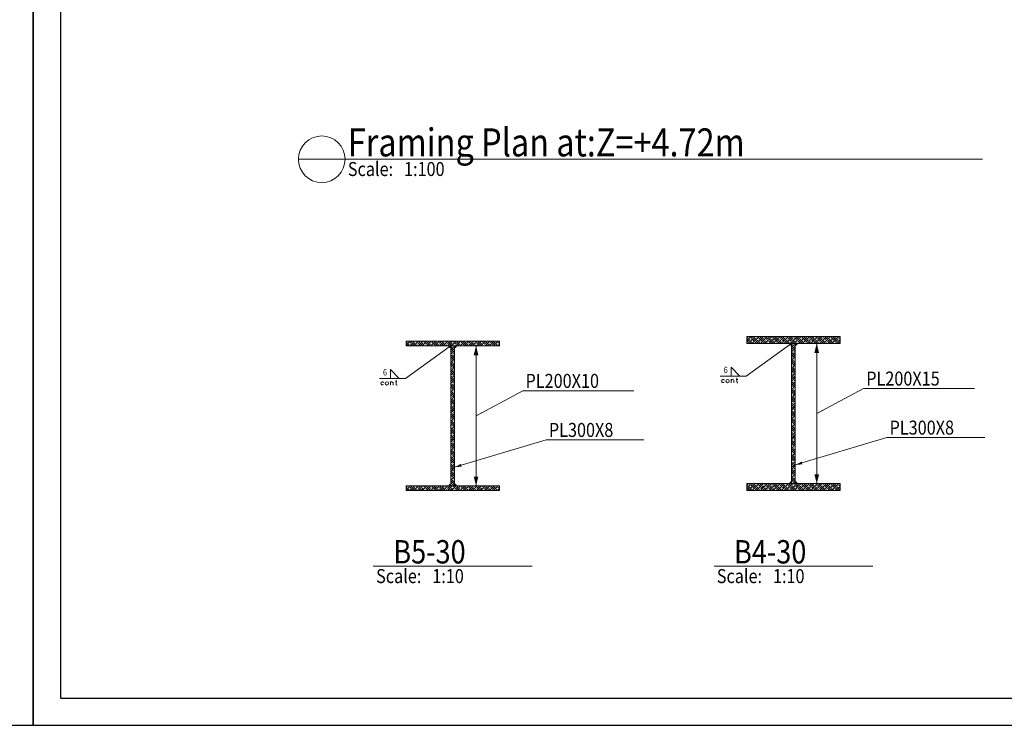
# Model space of a CAD drawing. Units: millimetres. Extents: x 356 to 1046, y 153 to 213.
# Drawn here: x 878 to 899, y 153 to 168 of the extents above; entities that cross this region are included whole.
import ezdxf

# ---------------------------------------------------------------- set-up
doc = ezdxf.new("R2010")
doc.units = ezdxf.units.MM
doc.header["$LTSCALE"] = 0.1
doc.linetypes.add('XKITLINE00', pattern=[0])
for name, color, linetype, lineweight in [('Graphic object', 1, 'Continuous', 0), ('Part', 1, 'Continuous', 0), ('Symbol text', 1, 'Continuous', 0), ('test', 1, 'Continuous', 0)]:
    doc.layers.add(name, color=color, linetype=linetype, lineweight=lineweight)
doc.layers.add('XREF KADR 1-100 EDARI-MASKONI GESHM$0$XREF KADR0 A1 1-200 QESHM$0$XREF KADR BLOCK A 1-100$0$CADR', color=7, linetype='Continuous')
doc.styles.add('ROMANC', font='romans.shx')

# ---------------------------------------------------------------- blocks, each defined once
blk = doc.blocks.new('*A2646')
at = {"layer": 'Graphic object', "color": 4, "linetype": 'XKITLINE00', "lineweight": 0}
blk.add_line((40.368, 36.19), (39.368, 36.19), dxfattribs=at)
blk = doc.blocks.new('*A2647')
at = {"layer": 'Graphic object', "color": 4, "linetype": 'XKITLINE00', "lineweight": 0}
for start, end in [(0, 180), (180, 0)]:
    blk.add_arc((39.868, 36.19), 0.5, start, end, dxfattribs=at)
blk = doc.blocks.new('*A2936')
at = {"layer": 'test', "color": 6, "style": 'ROMANC', "width": 0.85}
blk.add_text('Scale:   1:100', height=0.3, dxfattribs=at).set_placement((40.428, 35.83))
blk = doc.blocks.new('*A2937')
at = {"layer": 'test', "color": 4, "linetype": 'XKITLINE00', "lineweight": 0}
blk.add_line((40.368, 36.19), (54.017, 36.19), dxfattribs=at)
at = {"layer": 'test', "color": 3, "style": 'ROMANC', "width": 0.85}
blk.add_text('Framing Plan at:Z=+4.72m', height=0.6, dxfattribs=at).set_placement((40.428, 36.25))
blk = doc.blocks.new('*A1')
at = {"layer": 'Part', "color": 2, "linetype": 'XKITLINE00', "lineweight": 0}
for p, q in [((9.91, 2.3), (9.91, 2.3)), ((9.91, 2.3), (9.91, 2.3)), ((9.91, 2.255), (9.932, 2.278)), ((9.91, 2.21), (9.955, 2.255)), ((9.944, 2.289), (9.944, 2.289)), ((9.945, 2.2), (9.977, 2.233)), ((9.955, 2.255), (10, 2.3)), ((9.955, 2.3), (9.955, 2.3)), ((9.989, 2.244), (9.989, 2.244)), ((9.99, 2.2), (10, 2.21)), ((10, 2.21), (10.09, 2.3)), ((10, 2.255), (10.045, 2.3)), ((10.045, 2.21), (10.101, 2.266)), ((10.079, 2.2), (10.179, 2.3)), ((10.112, 2.278), (10.112, 2.278)), ((10.123, 2.289), (10.135, 2.3)), ((10.124, 2.2), (10.146, 2.221)), ((10.157, 2.233), (10.157, 2.233)), ((10.168, 2.244), (10.224, 2.3)), ((10.169, 2.2), (10.269, 2.3)), ((10.214, 2.2), (10.269, 2.255)), ((10.259, 2.2), (10.359, 2.3)), ((10.28, 2.266), (10.28, 2.266)), ((10.292, 2.278), (10.314, 2.3)), ((10.304, 2.2), (10.314, 2.21)), ((10.325, 2.221), (10.325, 2.221)), ((10.337, 2.233), (10.393, 2.289)), ((10.349, 2.2), (10.449, 2.3)), ((10.394, 2.2), (10.438, 2.244)), ((10.404, 2.3), (10.404, 2.3)), ((10.439, 2.2), (10.539, 2.3)), ((10.449, 2.255), (10.449, 2.255)), ((10.46, 2.266), (10.494, 2.3)), ((10.494, 2.21), (10.494, 2.21)), ((10.505, 2.221), (10.561, 2.278)), ((10.528, 2.2), (10.628, 2.3)), ((10.572, 2.289), (10.572, 2.289)), ((10.573, 2.2), (10.606, 2.233)), ((10.584, 2.3), (10.584, 2.3)), ((10.617, 2.244), (10.617, 2.244)), ((10.618, 2.2), (10.718, 2.3)), ((10.628, 2.255), (10.673, 2.3)), ((10.673, 2.21), (10.729, 2.266)), ((10.708, 2.2), (10.808, 2.3)), ((10.741, 2.278), (10.741, 2.278)), ((10.752, 2.289), (10.763, 2.3)), ((10.753, 2.2), (10.774, 2.221)), ((10.786, 2.233), (10.786, 2.233)), ((10.797, 2.244), (10.853, 2.3)), ((10.798, 2.2), (10.898, 2.3)), ((10.843, 2.2), (10.898, 2.255)), ((10.888, 2.2), (10.988, 2.3)), ((10.909, 2.266), (10.909, 2.266)), ((10.92, 2.278), (10.943, 2.3)), ((10.933, 2.2), (10.943, 2.21)), ((10.954, 2.221), (10.954, 2.221)), ((10.965, 2.233), (11.021, 2.289)), ((10.977, 2.2), (11.077, 2.3)), ((11.022, 2.2), (11.066, 2.244)), ((11.033, 2.3), (11.033, 2.3)), ((11.067, 2.2), (11.167, 2.3)), ((11.077, 2.255), (11.077, 2.255)), ((11.089, 2.266), (11.122, 2.3)), ((11.122, 2.21), (11.122, 2.21)), ((11.134, 2.221), (11.19, 2.278)), ((11.157, 2.2), (11.257, 2.3)), ((11.201, 2.289), (11.201, 2.289)), ((11.202, 2.2), (11.235, 2.233)), ((11.212, 2.3), (11.212, 2.3)), ((11.246, 2.244), (11.246, 2.244)), ((11.247, 2.2), (11.347, 2.3)), ((11.257, 2.255), (11.302, 2.3)), ((11.302, 2.21), (11.358, 2.266)), ((11.337, 2.2), (11.437, 2.3)), ((11.369, 2.278), (11.369, 2.278)), ((11.381, 2.289), (11.392, 2.3)), ((11.382, 2.2), (11.403, 2.221)), ((11.414, 2.233), (11.414, 2.233)), ((11.425, 2.244), (11.482, 2.3)), ((11.426, 2.2), (11.526, 2.3)), ((11.471, 2.2), (11.526, 2.255)), ((11.516, 2.2), (11.616, 2.3)), ((11.538, 2.266), (11.538, 2.266)), ((11.549, 2.278), (11.571, 2.3)), ((11.561, 2.2), (11.571, 2.21)), ((11.583, 2.221), (11.583, 2.221)), ((11.594, 2.233), (11.65, 2.289)), ((11.606, 2.2), (11.706, 2.3)), ((11.651, 2.2), (11.695, 2.244)), ((11.661, 2.3), (11.661, 2.3)), ((11.696, 2.2), (11.796, 2.3)), ((11.706, 2.255), (11.706, 2.255)), ((11.717, 2.266), (11.751, 2.3)), ((11.751, 2.21), (11.751, 2.21)), ((11.762, 2.221), (11.818, 2.278)), ((11.786, 2.2), (11.886, 2.3)), ((11.83, 2.289), (11.83, 2.289)), ((11.831, 2.2), (11.863, 2.233)), ((11.841, 2.3), (11.841, 2.3)), ((11.874, 2.244), (11.874, 2.244)), ((11.875, 2.2), (11.91, 2.235)), ((11.886, 2.255), (11.91, 2.279))]:
    blk.add_line(p, q, dxfattribs=at)
blk = doc.blocks.new('*A2')
at = {"layer": 'Part', "color": 2, "linetype": 'XKITLINE00', "lineweight": 0}
for p, q in [((9.91, -0.8), (9.91, -0.8)), ((9.91, -0.8), (9.91, -0.8)), ((9.91, -0.845), (9.932, -0.822)), ((9.944, -0.811), (9.944, -0.811)), ((9.955, -0.845), (10, -0.8)), ((9.955, -0.8), (9.955, -0.8)), ((10, -0.89), (10.09, -0.8)), ((10, -0.845), (10.045, -0.8)), ((10.045, -0.89), (10.101, -0.834)), ((10.079, -0.9), (10.179, -0.8)), ((10.112, -0.822), (10.112, -0.822)), ((10.123, -0.811), (10.135, -0.8)), ((10.168, -0.856), (10.224, -0.8)), ((10.169, -0.9), (10.269, -0.8)), ((10.259, -0.9), (10.359, -0.8)), ((10.28, -0.834), (10.28, -0.834)), ((10.292, -0.822), (10.314, -0.8)), ((10.337, -0.867), (10.393, -0.811)), ((10.349, -0.9), (10.449, -0.8)), ((10.404, -0.8), (10.404, -0.8)), ((10.439, -0.9), (10.539, -0.8)), ((10.46, -0.834), (10.494, -0.8)), ((10.505, -0.879), (10.561, -0.822)), ((10.528, -0.9), (10.628, -0.8)), ((10.572, -0.811), (10.572, -0.811)), ((10.584, -0.8), (10.584, -0.8)), ((10.618, -0.9), (10.718, -0.8)), ((10.628, -0.845), (10.673, -0.8)), ((10.673, -0.89), (10.729, -0.834)), ((10.708, -0.9), (10.808, -0.8)), ((10.741, -0.822), (10.741, -0.822)), ((10.752, -0.811), (10.763, -0.8)), ((10.797, -0.856), (10.853, -0.8)), ((10.798, -0.9), (10.898, -0.8)), ((10.888, -0.9), (10.988, -0.8)), ((10.909, -0.834), (10.909, -0.834)), ((10.92, -0.822), (10.943, -0.8)), ((10.965, -0.867), (11.021, -0.811)), ((10.977, -0.9), (11.077, -0.8)), ((11.033, -0.8), (11.033, -0.8)), ((11.067, -0.9), (11.167, -0.8)), ((11.089, -0.834), (11.122, -0.8)), ((11.134, -0.879), (11.19, -0.822)), ((11.157, -0.9), (11.257, -0.8)), ((11.201, -0.811), (11.201, -0.811)), ((11.212, -0.8), (11.212, -0.8)), ((11.247, -0.9), (11.347, -0.8)), ((11.257, -0.845), (11.302, -0.8)), ((11.302, -0.89), (11.358, -0.834)), ((11.337, -0.9), (11.437, -0.8)), ((11.369, -0.822), (11.369, -0.822)), ((11.381, -0.811), (11.392, -0.8)), ((11.425, -0.856), (11.482, -0.8)), ((11.426, -0.9), (11.526, -0.8)), ((11.516, -0.9), (11.616, -0.8)), ((11.538, -0.834), (11.538, -0.834)), ((11.549, -0.822), (11.571, -0.8)), ((11.594, -0.867), (11.65, -0.811)), ((11.606, -0.9), (11.706, -0.8)), ((11.661, -0.8), (11.661, -0.8)), ((11.696, -0.9), (11.796, -0.8)), ((11.717, -0.834), (11.751, -0.8)), ((11.762, -0.879), (11.818, -0.822)), ((11.786, -0.9), (11.886, -0.8)), ((11.83, -0.811), (11.83, -0.811)), ((11.841, -0.8), (11.841, -0.8)), ((11.886, -0.845), (11.91, -0.821)), ((9.91, -0.89), (9.955, -0.845)), ((9.945, -0.9), (9.977, -0.867)), ((9.989, -0.856), (9.989, -0.856)), ((9.99, -0.9), (10, -0.89)), ((10.124, -0.9), (10.146, -0.879)), ((10.157, -0.867), (10.157, -0.867)), ((10.214, -0.9), (10.269, -0.845)), ((10.304, -0.9), (10.314, -0.89)), ((10.325, -0.879), (10.325, -0.879)), ((10.394, -0.9), (10.438, -0.856)), ((10.449, -0.845), (10.449, -0.845)), ((10.494, -0.89), (10.494, -0.89)), ((10.573, -0.9), (10.606, -0.867)), ((10.617, -0.856), (10.617, -0.856)), ((10.753, -0.9), (10.774, -0.879)), ((10.786, -0.867), (10.786, -0.867)), ((10.843, -0.9), (10.898, -0.845)), ((10.933, -0.9), (10.943, -0.89)), ((10.954, -0.879), (10.954, -0.879)), ((11.022, -0.9), (11.066, -0.856)), ((11.077, -0.845), (11.077, -0.845)), ((11.122, -0.89), (11.122, -0.89)), ((11.202, -0.9), (11.235, -0.867)), ((11.246, -0.856), (11.246, -0.856)), ((11.382, -0.9), (11.403, -0.879)), ((11.414, -0.867), (11.414, -0.867)), ((11.471, -0.9), (11.526, -0.845)), ((11.561, -0.9), (11.571, -0.89)), ((11.583, -0.879), (11.583, -0.879)), ((11.651, -0.9), (11.695, -0.856)), ((11.706, -0.845), (11.706, -0.845)), ((11.751, -0.89), (11.751, -0.89)), ((11.831, -0.9), (11.863, -0.867)), ((11.874, -0.856), (11.874, -0.856)), ((11.875, -0.9), (11.91, -0.865))]:
    blk.add_line(p, q, dxfattribs=at)
blk = doc.blocks.new('*A3')
at = {"layer": 'Part', "color": 2, "linetype": 'XKITLINE00', "lineweight": 0}
for p, q in [((10.87, 2.155), (10.892, 2.178)), ((10.87, 2.11), (10.915, 2.155)), ((10.881, 2.077), (10.937, 2.133)), ((10.904, 2.189), (10.904, 2.189)), ((10.915, 2.2), (10.915, 2.2)), ((10.915, 2.155), (10.95, 2.19)), ((10.949, 2.144), (10.949, 2.144)), ((10.87, 2.02), (10.95, 2.1)), ((10.87, 1.931), (10.95, 2.011)), ((10.87, 1.975), (10.904, 2.009)), ((10.87, 1.841), (10.95, 1.921)), ((10.892, 1.908), (10.949, 1.964)), ((10.915, 2.02), (10.915, 2.02)), ((10.926, 2.032), (10.95, 2.055)), ((10.87, 1.796), (10.915, 1.841)), ((10.87, 1.751), (10.95, 1.831)), ((10.87, 1.661), (10.95, 1.741)), ((10.87, 1.706), (10.881, 1.717)), ((10.881, 1.897), (10.881, 1.897)), ((10.892, 1.729), (10.892, 1.729)), ((10.904, 1.74), (10.95, 1.786)), ((10.926, 1.852), (10.926, 1.852)), ((10.937, 1.863), (10.95, 1.876)), ((10.949, 1.695), (10.95, 1.696)), ((10.87, 1.616), (10.926, 1.672)), ((10.87, 1.571), (10.95, 1.651)), ((10.87, 1.482), (10.95, 1.562)), ((10.87, 1.526), (10.892, 1.549)), ((10.881, 1.448), (10.937, 1.504)), ((10.904, 1.56), (10.904, 1.56)), ((10.915, 1.571), (10.95, 1.606)), ((10.937, 1.684), (10.937, 1.684)), ((10.949, 1.515), (10.949, 1.515)), ((10.87, 1.392), (10.95, 1.472)), ((10.87, 1.302), (10.95, 1.382)), ((10.87, 1.347), (10.904, 1.381)), ((10.87, 1.212), (10.95, 1.292)), ((10.881, 1.268), (10.881, 1.268)), ((10.892, 1.28), (10.949, 1.336)), ((10.915, 1.392), (10.915, 1.392)), ((10.926, 1.403), (10.95, 1.427)), ((10.87, 1.167), (10.915, 1.212)), ((10.87, 1.122), (10.95, 1.202)), ((10.87, 1.033), (10.95, 1.113)), ((10.87, 1.077), (10.881, 1.089)), ((10.892, 1.1), (10.892, 1.1)), ((10.904, 1.111), (10.95, 1.157)), ((10.926, 1.223), (10.926, 1.223)), ((10.937, 1.235), (10.95, 1.247)), ((10.937, 1.055), (10.937, 1.055)), ((10.949, 1.066), (10.95, 1.068)), ((10.87, 0.988), (10.926, 1.044)), ((10.87, 0.943), (10.95, 1.023)), ((10.87, 0.853), (10.95, 0.933)), ((10.87, 0.898), (10.892, 0.92)), ((10.881, 0.819), (10.937, 0.875)), ((10.904, 0.932), (10.904, 0.932)), ((10.915, 0.943), (10.95, 0.978)), ((10.949, 0.887), (10.949, 0.887)), ((10.87, 0.763), (10.95, 0.843)), ((10.87, 0.673), (10.95, 0.753)), ((10.87, 0.718), (10.904, 0.752)), ((10.87, 0.584), (10.95, 0.664)), ((10.881, 0.64), (10.881, 0.64)), ((10.892, 0.651), (10.949, 0.707)), ((10.915, 0.763), (10.915, 0.763)), ((10.926, 0.774), (10.95, 0.798)), ((10.87, 0.539), (10.915, 0.584)), ((10.87, 0.494), (10.95, 0.574)), ((10.87, 0.404), (10.95, 0.484)), ((10.87, 0.449), (10.881, 0.46)), ((10.892, 0.471), (10.892, 0.471)), ((10.904, 0.483), (10.95, 0.529)), ((10.926, 0.595), (10.926, 0.595)), ((10.937, 0.606), (10.95, 0.619)), ((10.937, 0.426), (10.937, 0.426)), ((10.949, 0.438), (10.95, 0.439)), ((10.87, 0.359), (10.926, 0.415)), ((10.87, 0.314), (10.95, 0.394)), ((10.87, 0.224), (10.95, 0.304)), ((10.87, 0.269), (10.892, 0.292)), ((10.87, 0.135), (10.95, 0.215)), ((10.881, 0.191), (10.937, 0.247)), ((10.904, 0.303), (10.904, 0.303)), ((10.915, 0.314), (10.95, 0.349)), ((10.949, 0.258), (10.949, 0.258)), ((10.87, 0.045), (10.95, 0.125)), ((10.87, 0.09), (10.904, 0.123)), ((10.87, -0.045), (10.95, 0.035)), ((10.881, 0.011), (10.881, 0.011)), ((10.892, 0.022), (10.949, 0.078)), ((10.915, 0.135), (10.915, 0.135)), ((10.926, 0.146), (10.95, 0.17)), ((10.87, -0.09), (10.915, -0.045)), ((10.87, -0.135), (10.95, -0.055)), ((10.87, -0.225), (10.95, -0.145)), ((10.87, -0.18), (10.881, -0.169)), ((10.892, -0.157), (10.892, -0.157)), ((10.904, -0.146), (10.95, -0.1)), ((10.926, -0.034), (10.926, -0.034)), ((10.937, -0.023), (10.95, -0.01)), ((10.937, -0.202), (10.937, -0.202)), ((10.949, -0.191), (10.95, -0.19)), ((10.87, -0.27), (10.926, -0.213)), ((10.87, -0.314), (10.95, -0.234)), ((10.87, -0.404), (10.95, -0.324)), ((10.87, -0.359), (10.892, -0.337)), ((10.87, -0.494), (10.95, -0.414)), ((10.881, -0.438), (10.937, -0.382)), ((10.904, -0.326), (10.904, -0.326)), ((10.915, -0.314), (10.95, -0.279)), ((10.949, -0.371), (10.949, -0.371)), ((10.87, -0.584), (10.95, -0.504)), ((10.87, -0.539), (10.904, -0.505)), ((10.87, -0.674), (10.95, -0.594)), ((10.881, -0.618), (10.881, -0.618)), ((10.892, -0.606), (10.949, -0.55)), ((10.915, -0.494), (10.915, -0.494)), ((10.926, -0.483), (10.95, -0.459)), ((10.87, -0.719), (10.915, -0.674)), ((10.87, -0.763), (10.95, -0.683)), ((10.878, -0.8), (10.881, -0.797)), ((10.892, -0.786), (10.892, -0.786)), ((10.904, -0.775), (10.95, -0.728)), ((10.923, -0.8), (10.95, -0.773)), ((10.926, -0.662), (10.926, -0.662)), ((10.937, -0.651), (10.95, -0.639))]:
    blk.add_line(p, q, dxfattribs=at)
blk = doc.blocks.new('*A4')
at = {"layer": 'Part', "color": 2, "linetype": 'XKITLINE00', "lineweight": 0}
for p, q in [((45.801, 2.4), (45.801, 2.4)), ((45.801, 2.4), (45.801, 2.4)), ((45.801, 2.355), (45.824, 2.378)), ((45.801, 2.31), (45.846, 2.355)), ((45.812, 2.277), (45.869, 2.333)), ((45.835, 2.389), (45.835, 2.389)), ((45.846, 2.355), (45.891, 2.4)), ((45.846, 2.4), (45.846, 2.4)), ((45.88, 2.344), (45.88, 2.344)), ((45.891, 2.31), (45.981, 2.4)), ((45.891, 2.355), (45.936, 2.4)), ((45.936, 2.265), (46.071, 2.4)), ((45.936, 2.31), (45.992, 2.366)), ((45.981, 2.265), (46.037, 2.321)), ((46.003, 2.378), (46.003, 2.378)), ((46.01, 2.25), (46.16, 2.4)), ((46.015, 2.389), (46.026, 2.4)), ((46.048, 2.333), (46.048, 2.333)), ((46.059, 2.344), (46.116, 2.4)), ((46.1, 2.25), (46.25, 2.4)), ((46.104, 2.299), (46.16, 2.355)), ((46.172, 2.366), (46.172, 2.366)), ((46.183, 2.378), (46.205, 2.4)), ((46.19, 2.25), (46.34, 2.4)), ((46.217, 2.321), (46.217, 2.321)), ((46.228, 2.333), (46.284, 2.389)), ((46.273, 2.288), (46.329, 2.344)), ((46.28, 2.25), (46.43, 2.4)), ((46.295, 2.4), (46.295, 2.4)), ((46.34, 2.355), (46.34, 2.355)), ((46.351, 2.366), (46.385, 2.4)), ((46.37, 2.25), (46.52, 2.4)), ((46.396, 2.321), (46.452, 2.378)), ((46.441, 2.277), (46.497, 2.333)), ((46.459, 2.25), (46.609, 2.4)), ((46.464, 2.389), (46.464, 2.389)), ((46.475, 2.4), (46.475, 2.4)), ((46.508, 2.344), (46.508, 2.344)), ((46.52, 2.355), (46.565, 2.4)), ((46.549, 2.25), (46.699, 2.4)), ((46.565, 2.31), (46.621, 2.366)), ((46.609, 2.265), (46.666, 2.321)), ((46.632, 2.378), (46.632, 2.378)), ((46.639, 2.25), (46.789, 2.4)), ((46.643, 2.389), (46.654, 2.4)), ((46.677, 2.333), (46.677, 2.333)), ((46.688, 2.344), (46.744, 2.4)), ((46.729, 2.25), (46.879, 2.4)), ((46.733, 2.299), (46.789, 2.355)), ((46.8, 2.366), (46.8, 2.366)), ((46.812, 2.378), (46.834, 2.4)), ((46.819, 2.25), (46.969, 2.4)), ((46.845, 2.321), (46.845, 2.321)), ((46.856, 2.333), (46.913, 2.389)), ((46.901, 2.288), (46.957, 2.344)), ((46.908, 2.25), (47.058, 2.4)), ((46.924, 2.4), (46.924, 2.4)), ((46.969, 2.355), (46.969, 2.355)), ((46.98, 2.366), (47.014, 2.4)), ((46.998, 2.25), (47.148, 2.4)), ((47.025, 2.321), (47.081, 2.378)), ((47.07, 2.277), (47.126, 2.333)), ((47.088, 2.25), (47.238, 2.4)), ((47.092, 2.389), (47.092, 2.389)), ((47.103, 2.4), (47.103, 2.4)), ((47.137, 2.344), (47.137, 2.344)), ((47.148, 2.355), (47.193, 2.4)), ((47.178, 2.25), (47.328, 2.4)), ((47.193, 2.31), (47.249, 2.366)), ((47.238, 2.265), (47.294, 2.321)), ((47.261, 2.378), (47.261, 2.378)), ((47.268, 2.25), (47.418, 2.4)), ((47.272, 2.389), (47.283, 2.4)), ((47.305, 2.333), (47.305, 2.333)), ((47.317, 2.344), (47.373, 2.4)), ((47.358, 2.25), (47.508, 2.4)), ((47.362, 2.299), (47.418, 2.355)), ((47.429, 2.366), (47.429, 2.366)), ((47.44, 2.378), (47.463, 2.4)), ((47.447, 2.25), (47.597, 2.4)), ((47.474, 2.321), (47.474, 2.321)), ((47.485, 2.333), (47.541, 2.389)), ((47.53, 2.288), (47.586, 2.344)), ((47.537, 2.25), (47.687, 2.4)), ((47.552, 2.4), (47.552, 2.4)), ((47.597, 2.355), (47.597, 2.355)), ((47.609, 2.366), (47.642, 2.4)), ((47.627, 2.25), (47.777, 2.4)), ((47.653, 2.321), (47.71, 2.378)), ((47.698, 2.277), (47.754, 2.333)), ((47.717, 2.25), (47.801, 2.335)), ((47.721, 2.389), (47.721, 2.389)), ((47.732, 2.4), (47.732, 2.4)), ((47.766, 2.344), (47.766, 2.344)), ((47.777, 2.355), (47.801, 2.379)), ((45.831, 2.25), (45.891, 2.31)), ((45.876, 2.25), (45.914, 2.288)), ((45.921, 2.25), (45.936, 2.265)), ((45.925, 2.299), (45.925, 2.299)), ((45.97, 2.254), (45.97, 2.254)), ((46.055, 2.25), (46.082, 2.277)), ((46.093, 2.288), (46.093, 2.288)), ((46.149, 2.254), (46.205, 2.31)), ((46.235, 2.25), (46.25, 2.265)), ((46.261, 2.277), (46.261, 2.277)), ((46.325, 2.25), (46.374, 2.299)), ((46.385, 2.31), (46.385, 2.31)), ((46.415, 2.25), (46.419, 2.254)), ((46.43, 2.265), (46.43, 2.265)), ((46.504, 2.25), (46.542, 2.288)), ((46.553, 2.299), (46.553, 2.299)), ((46.598, 2.254), (46.598, 2.254)), ((46.684, 2.25), (46.711, 2.277)), ((46.722, 2.288), (46.722, 2.288)), ((46.778, 2.254), (46.834, 2.31)), ((46.864, 2.25), (46.879, 2.265)), ((46.89, 2.277), (46.89, 2.277)), ((46.953, 2.25), (47.002, 2.299)), ((47.014, 2.31), (47.014, 2.31)), ((47.043, 2.25), (47.047, 2.254)), ((47.058, 2.265), (47.058, 2.265)), ((47.133, 2.25), (47.171, 2.288)), ((47.182, 2.299), (47.182, 2.299)), ((47.227, 2.254), (47.227, 2.254)), ((47.313, 2.25), (47.339, 2.277)), ((47.35, 2.288), (47.35, 2.288)), ((47.406, 2.254), (47.463, 2.31)), ((47.492, 2.25), (47.508, 2.265)), ((47.519, 2.277), (47.519, 2.277)), ((47.582, 2.25), (47.631, 2.299)), ((47.642, 2.31), (47.642, 2.31)), ((47.672, 2.25), (47.676, 2.254)), ((47.687, 2.265), (47.687, 2.265)), ((47.762, 2.25), (47.799, 2.288))]:
    blk.add_line(p, q, dxfattribs=at)
blk = doc.blocks.new('*A5')
at = {"layer": 'Part', "color": 2, "linetype": 'XKITLINE00', "lineweight": 0}
for p, q in [((45.801, -0.75), (45.801, -0.75)), ((45.801, -0.75), (45.801, -0.75)), ((45.801, -0.795), (45.824, -0.772)), ((45.801, -0.84), (45.846, -0.795)), ((45.812, -0.873), (45.869, -0.817)), ((45.831, -0.9), (45.891, -0.84)), ((45.835, -0.761), (45.835, -0.761)), ((45.846, -0.795), (45.891, -0.75)), ((45.846, -0.75), (45.846, -0.75)), ((45.88, -0.806), (45.88, -0.806)), ((45.891, -0.84), (45.981, -0.75)), ((45.891, -0.795), (45.936, -0.75)), ((45.936, -0.885), (46.071, -0.75)), ((45.936, -0.84), (45.992, -0.784)), ((45.981, -0.885), (46.037, -0.829)), ((46.003, -0.772), (46.003, -0.772)), ((46.01, -0.9), (46.16, -0.75)), ((46.015, -0.761), (46.026, -0.75)), ((46.048, -0.817), (46.048, -0.817)), ((46.059, -0.806), (46.116, -0.75)), ((46.1, -0.9), (46.25, -0.75)), ((46.104, -0.851), (46.16, -0.795)), ((46.149, -0.896), (46.205, -0.84)), ((46.172, -0.784), (46.172, -0.784)), ((46.183, -0.772), (46.205, -0.75)), ((46.19, -0.9), (46.34, -0.75)), ((46.217, -0.829), (46.217, -0.829)), ((46.228, -0.817), (46.284, -0.761)), ((46.273, -0.862), (46.329, -0.806)), ((46.28, -0.9), (46.43, -0.75)), ((46.295, -0.75), (46.295, -0.75)), ((46.34, -0.795), (46.34, -0.795)), ((46.351, -0.784), (46.385, -0.75)), ((46.37, -0.9), (46.52, -0.75)), ((46.385, -0.84), (46.385, -0.84)), ((46.396, -0.829), (46.452, -0.772)), ((46.441, -0.873), (46.497, -0.817)), ((46.459, -0.9), (46.609, -0.75)), ((46.464, -0.761), (46.464, -0.761)), ((46.475, -0.75), (46.475, -0.75)), ((46.508, -0.806), (46.508, -0.806)), ((46.52, -0.795), (46.565, -0.75)), ((46.549, -0.9), (46.699, -0.75)), ((46.565, -0.84), (46.621, -0.784)), ((46.609, -0.885), (46.666, -0.829)), ((46.632, -0.772), (46.632, -0.772)), ((46.639, -0.9), (46.789, -0.75)), ((46.643, -0.761), (46.654, -0.75)), ((46.677, -0.817), (46.677, -0.817)), ((46.688, -0.806), (46.744, -0.75)), ((46.729, -0.9), (46.879, -0.75)), ((46.733, -0.851), (46.789, -0.795)), ((46.778, -0.896), (46.834, -0.84)), ((46.8, -0.784), (46.8, -0.784)), ((46.812, -0.772), (46.834, -0.75)), ((46.819, -0.9), (46.969, -0.75)), ((46.845, -0.829), (46.845, -0.829)), ((46.856, -0.817), (46.913, -0.761)), ((46.901, -0.862), (46.957, -0.806)), ((46.908, -0.9), (47.058, -0.75)), ((46.924, -0.75), (46.924, -0.75)), ((46.969, -0.795), (46.969, -0.795)), ((46.98, -0.784), (47.014, -0.75)), ((46.998, -0.9), (47.148, -0.75)), ((47.014, -0.84), (47.014, -0.84)), ((47.025, -0.829), (47.081, -0.772)), ((47.07, -0.873), (47.126, -0.817)), ((47.088, -0.9), (47.238, -0.75)), ((47.092, -0.761), (47.092, -0.761)), ((47.103, -0.75), (47.103, -0.75)), ((47.137, -0.806), (47.137, -0.806)), ((47.148, -0.795), (47.193, -0.75)), ((47.178, -0.9), (47.328, -0.75)), ((47.193, -0.84), (47.249, -0.784)), ((47.238, -0.885), (47.294, -0.829)), ((47.261, -0.772), (47.261, -0.772)), ((47.268, -0.9), (47.418, -0.75)), ((47.272, -0.761), (47.283, -0.75)), ((47.305, -0.817), (47.305, -0.817)), ((47.317, -0.806), (47.373, -0.75)), ((47.358, -0.9), (47.508, -0.75)), ((47.362, -0.851), (47.418, -0.795)), ((47.406, -0.896), (47.463, -0.84)), ((47.429, -0.784), (47.429, -0.784)), ((47.44, -0.772), (47.463, -0.75)), ((47.447, -0.9), (47.597, -0.75)), ((47.474, -0.829), (47.474, -0.829)), ((47.485, -0.817), (47.541, -0.761)), ((47.53, -0.862), (47.586, -0.806)), ((47.537, -0.9), (47.687, -0.75)), ((47.552, -0.75), (47.552, -0.75)), ((47.597, -0.795), (47.597, -0.795)), ((47.609, -0.784), (47.642, -0.75)), ((47.627, -0.9), (47.777, -0.75)), ((47.642, -0.84), (47.642, -0.84)), ((47.653, -0.829), (47.71, -0.772)), ((47.698, -0.873), (47.754, -0.817)), ((47.717, -0.9), (47.801, -0.815)), ((47.721, -0.761), (47.721, -0.761)), ((47.732, -0.75), (47.732, -0.75)), ((47.766, -0.806), (47.766, -0.806)), ((47.777, -0.795), (47.801, -0.771)), ((45.876, -0.9), (45.914, -0.862)), ((45.921, -0.9), (45.936, -0.885)), ((45.925, -0.851), (45.925, -0.851)), ((45.97, -0.896), (45.97, -0.896)), ((46.055, -0.9), (46.082, -0.873)), ((46.093, -0.862), (46.093, -0.862)), ((46.235, -0.9), (46.25, -0.885)), ((46.261, -0.873), (46.261, -0.873)), ((46.325, -0.9), (46.374, -0.851)), ((46.415, -0.9), (46.419, -0.896)), ((46.43, -0.885), (46.43, -0.885)), ((46.504, -0.9), (46.542, -0.862)), ((46.553, -0.851), (46.553, -0.851)), ((46.598, -0.896), (46.598, -0.896)), ((46.684, -0.9), (46.711, -0.873)), ((46.722, -0.862), (46.722, -0.862)), ((46.864, -0.9), (46.879, -0.885)), ((46.89, -0.873), (46.89, -0.873)), ((46.953, -0.9), (47.002, -0.851)), ((47.043, -0.9), (47.047, -0.896)), ((47.058, -0.885), (47.058, -0.885)), ((47.133, -0.9), (47.171, -0.862)), ((47.182, -0.851), (47.182, -0.851)), ((47.227, -0.896), (47.227, -0.896)), ((47.313, -0.9), (47.339, -0.873)), ((47.35, -0.862), (47.35, -0.862)), ((47.492, -0.9), (47.508, -0.885)), ((47.519, -0.873), (47.519, -0.873)), ((47.582, -0.9), (47.631, -0.851)), ((47.672, -0.9), (47.676, -0.896)), ((47.687, -0.885), (47.687, -0.885)), ((47.762, -0.9), (47.799, -0.862))]:
    blk.add_line(p, q, dxfattribs=at)
blk = doc.blocks.new('*A6')
at = {"layer": 'Part', "color": 2, "linetype": 'XKITLINE00', "lineweight": 0}
for p, q in [((46.761, 2.205), (46.784, 2.228)), ((46.761, 2.16), (46.806, 2.205)), ((46.761, 2.07), (46.841, 2.15)), ((46.772, 2.127), (46.829, 2.183)), ((46.795, 2.239), (46.795, 2.239)), ((46.806, 2.25), (46.806, 2.25)), ((46.806, 2.205), (46.841, 2.24)), ((46.84, 2.194), (46.84, 2.194)), ((46.761, 1.981), (46.841, 2.061)), ((46.761, 2.025), (46.795, 2.059)), ((46.761, 1.891), (46.841, 1.971)), ((46.772, 1.947), (46.772, 1.947)), ((46.784, 1.958), (46.84, 2.014)), ((46.806, 2.07), (46.806, 2.07)), ((46.817, 2.082), (46.841, 2.105)), ((46.817, 1.902), (46.817, 1.902)), ((46.829, 1.913), (46.841, 1.926)), ((46.761, 1.846), (46.806, 1.891)), ((46.761, 1.801), (46.841, 1.881)), ((46.761, 1.711), (46.841, 1.791)), ((46.761, 1.756), (46.772, 1.767)), ((46.761, 1.666), (46.817, 1.722)), ((46.761, 1.621), (46.841, 1.701)), ((46.784, 1.779), (46.784, 1.779)), ((46.795, 1.79), (46.841, 1.836)), ((46.829, 1.734), (46.829, 1.734)), ((46.84, 1.745), (46.841, 1.746)), ((46.761, 1.532), (46.841, 1.612)), ((46.761, 1.576), (46.784, 1.599)), ((46.761, 1.442), (46.841, 1.522)), ((46.772, 1.498), (46.829, 1.554)), ((46.795, 1.61), (46.795, 1.61)), ((46.806, 1.621), (46.841, 1.656)), ((46.817, 1.453), (46.841, 1.477)), ((46.84, 1.565), (46.84, 1.565)), ((46.761, 1.352), (46.841, 1.432)), ((46.761, 1.397), (46.795, 1.431)), ((46.761, 1.262), (46.841, 1.342)), ((46.772, 1.318), (46.772, 1.318)), ((46.784, 1.33), (46.84, 1.386)), ((46.806, 1.442), (46.806, 1.442)), ((46.817, 1.273), (46.817, 1.273)), ((46.829, 1.285), (46.841, 1.297)), ((46.761, 1.217), (46.806, 1.262)), ((46.761, 1.172), (46.841, 1.252)), ((46.761, 1.083), (46.841, 1.163)), ((46.761, 1.127), (46.772, 1.139)), ((46.761, 1.038), (46.817, 1.094)), ((46.761, 0.993), (46.841, 1.073)), ((46.784, 1.15), (46.784, 1.15)), ((46.795, 1.161), (46.841, 1.207)), ((46.829, 1.105), (46.829, 1.105)), ((46.84, 1.116), (46.841, 1.118)), ((46.761, 0.903), (46.841, 0.983)), ((46.761, 0.948), (46.784, 0.97)), ((46.761, 0.813), (46.841, 0.893)), ((46.772, 0.869), (46.829, 0.925)), ((46.795, 0.982), (46.795, 0.982)), ((46.806, 0.993), (46.841, 1.028)), ((46.817, 0.824), (46.841, 0.848)), ((46.84, 0.937), (46.84, 0.937)), ((46.761, 0.723), (46.841, 0.803)), ((46.761, 0.768), (46.795, 0.802)), ((46.761, 0.634), (46.841, 0.714)), ((46.761, 0.589), (46.806, 0.634)), ((46.772, 0.69), (46.772, 0.69)), ((46.784, 0.701), (46.84, 0.757)), ((46.806, 0.813), (46.806, 0.813)), ((46.817, 0.645), (46.817, 0.645)), ((46.829, 0.656), (46.841, 0.669)), ((46.761, 0.544), (46.841, 0.624)), ((46.761, 0.454), (46.841, 0.534)), ((46.761, 0.499), (46.772, 0.51)), ((46.761, 0.409), (46.817, 0.465)), ((46.761, 0.364), (46.841, 0.444)), ((46.784, 0.521), (46.784, 0.521)), ((46.795, 0.533), (46.841, 0.579)), ((46.829, 0.476), (46.829, 0.476)), ((46.84, 0.488), (46.841, 0.489)), ((46.761, 0.274), (46.841, 0.354)), ((46.761, 0.319), (46.784, 0.342)), ((46.761, 0.185), (46.841, 0.265)), ((46.772, 0.241), (46.829, 0.297)), ((46.795, 0.353), (46.795, 0.353)), ((46.806, 0.364), (46.841, 0.399)), ((46.817, 0.196), (46.841, 0.22)), ((46.84, 0.308), (46.84, 0.308)), ((46.761, 0.095), (46.841, 0.175)), ((46.761, 0.14), (46.795, 0.173)), ((46.761, 0.005), (46.841, 0.085)), ((46.761, -0.04), (46.806, 0.005)), ((46.772, 0.061), (46.772, 0.061)), ((46.784, 0.072), (46.84, 0.128)), ((46.806, 0.185), (46.806, 0.185)), ((46.817, 0.016), (46.817, 0.016)), ((46.829, 0.027), (46.841, 0.04)), ((46.761, -0.085), (46.841, -0.005)), ((46.761, -0.175), (46.841, -0.095)), ((46.761, -0.13), (46.772, -0.119)), ((46.761, -0.22), (46.817, -0.163)), ((46.761, -0.264), (46.841, -0.184)), ((46.784, -0.107), (46.784, -0.107)), ((46.795, -0.096), (46.841, -0.05)), ((46.829, -0.152), (46.829, -0.152)), ((46.84, -0.141), (46.841, -0.14)), ((46.761, -0.354), (46.841, -0.274)), ((46.761, -0.309), (46.784, -0.287)), ((46.761, -0.444), (46.841, -0.364)), ((46.772, -0.388), (46.829, -0.332)), ((46.795, -0.276), (46.795, -0.276)), ((46.806, -0.264), (46.841, -0.229)), ((46.817, -0.433), (46.841, -0.409)), ((46.84, -0.321), (46.84, -0.321)), ((46.761, -0.534), (46.841, -0.454)), ((46.761, -0.489), (46.795, -0.455)), ((46.761, -0.624), (46.841, -0.544)), ((46.761, -0.669), (46.806, -0.624)), ((46.772, -0.568), (46.772, -0.568)), ((46.784, -0.556), (46.84, -0.5)), ((46.806, -0.444), (46.806, -0.444)), ((46.817, -0.612), (46.817, -0.612)), ((46.829, -0.601), (46.841, -0.589)), ((46.761, -0.713), (46.841, -0.633)), ((46.77, -0.75), (46.772, -0.747)), ((46.784, -0.736), (46.784, -0.736)), ((46.795, -0.725), (46.841, -0.678)), ((46.815, -0.75), (46.841, -0.723))]:
    blk.add_line(p, q, dxfattribs=at)
blk = doc.blocks.new('*A622')
at = {"layer": 'Part', "color": 3, "linetype": 'XKITLINE00', "lineweight": 0}
for p, q in [((9.91, 2.2), (9.91, 2.3)), ((9.91, 2.3), (11.91, 2.3)), ((9.91, 2.2), (11.91, 2.2)), ((11.91, 2.2), (11.91, 2.3))]:
    blk.add_line(p, q, dxfattribs=at)
blk = doc.blocks.new('*A623')
at = {"layer": 'Part', "color": 3, "linetype": 'XKITLINE00', "lineweight": 0}
for p, q in [((9.91, -0.9), (9.91, -0.8)), ((9.91, -0.8), (11.91, -0.8)), ((11.91, -0.9), (11.91, -0.8)), ((9.91, -0.9), (11.91, -0.9))]:
    blk.add_line(p, q, dxfattribs=at)
blk = doc.blocks.new('*A624')
at = {"layer": 'Part', "color": 3, "linetype": 'XKITLINE00', "lineweight": 0}
for p, q in [((10.87, -0.8), (10.87, 2.2)), ((10.87, 2.2), (10.95, 2.2)), ((10.95, -0.8), (10.95, 2.2)), ((10.87, -0.8), (10.95, -0.8))]:
    blk.add_line(p, q, dxfattribs=at)
blk = doc.blocks.new('*A625')
at = {"layer": 'Part', "color": 3, "linetype": 'XKITLINE00', "lineweight": 0}
for p, q in [((47.801, 2.4), (45.801, 2.4)), ((45.801, 2.4), (45.801, 2.25)), ((47.801, 2.25), (47.801, 2.4)), ((45.801, 2.25), (47.801, 2.25))]:
    blk.add_line(p, q, dxfattribs=at)
blk = doc.blocks.new('*A626')
at = {"layer": 'Part', "color": 3, "linetype": 'XKITLINE00', "lineweight": 0}
for p, q in [((47.801, -0.75), (45.801, -0.75)), ((45.801, -0.75), (45.801, -0.9)), ((47.801, -0.9), (47.801, -0.75)), ((45.801, -0.9), (47.801, -0.9))]:
    blk.add_line(p, q, dxfattribs=at)
blk = doc.blocks.new('*A627')
at = {"layer": 'Part', "color": 3, "linetype": 'XKITLINE00', "lineweight": 0}
for p, q in [((46.841, 2.25), (46.761, 2.25)), ((46.761, 2.25), (46.761, -0.75)), ((46.841, -0.75), (46.841, 2.25)), ((46.761, -0.75), (46.841, -0.75))]:
    blk.add_line(p, q, dxfattribs=at)
blk = doc.blocks.new('*A2522')
at = {"layer": 'Graphic object', "color": 4, "linetype": 'XKITLINE00', "lineweight": 0}
blk.add_line((9.21, -2.52), (12.61, -2.52), dxfattribs=at)
blk = doc.blocks.new('*A2523')
at = {"layer": 'Graphic object'}
blk.add_hatch(color=1, dxfattribs=at).paths.add_polyline_path([(10.87, -0.747), (10.87, -0.8), (10.817, -0.8), (10.827, -0.773), (10.849, -0.754)], flags=17)
blk = doc.blocks.new('*A2524')
at = {"layer": 'Graphic object'}
blk.add_hatch(color=1, dxfattribs=at).paths.add_polyline_path([(10.95, -0.747), (10.971, -0.754), (10.993, -0.773), (11.003, -0.8), (10.95, -0.8)], flags=17)
blk = doc.blocks.new('*A2525')
at = {"layer": 'Graphic object'}
blk.add_hatch(color=1, dxfattribs=at).paths.add_polyline_path([(10.87, 2.147), (10.849, 2.154), (10.827, 2.173), (10.817, 2.2), (10.87, 2.2)], flags=17)
blk = doc.blocks.new('*A2526')
at = {"layer": 'Graphic object'}
blk.add_hatch(color=1, dxfattribs=at).paths.add_polyline_path([(10.95, 2.147), (10.95, 2.2), (11.003, 2.2), (10.993, 2.173), (10.971, 2.154)], flags=17)
blk = doc.blocks.new('*A2527')
at = {"layer": 'Graphic object'}
blk.add_hatch(color=1, dxfattribs=at).paths.add_polyline_path([(11.41, -0.8), (11.36, -0.6), (11.46, -0.6)], flags=17)
at = {"layer": 'Graphic object', "color": 1, "linetype": 'XKITLINE00', "lineweight": 0}
blk.add_line((11.41, 0.7), (11.41, -0.8), dxfattribs=at)
blk = doc.blocks.new('*A2528')
at = {"layer": 'Graphic object'}
blk.add_hatch(color=1, dxfattribs=at).paths.add_polyline_path([(11.41, 2.2), (11.46, 2), (11.36, 2)], flags=17)
at = {"layer": 'Graphic object', "color": 1, "linetype": 'XKITLINE00', "lineweight": 0}
blk.add_line((11.41, 0.7), (11.41, 2.2), dxfattribs=at)
blk = doc.blocks.new('*A2529')
at = {"layer": 'Graphic object', "color": 4, "linetype": 'XKITLINE00', "lineweight": 0}
blk.add_line((45.101, -2.52), (48.501, -2.52), dxfattribs=at)
blk = doc.blocks.new('*A2530')
at = {"layer": 'Graphic object'}
blk.add_hatch(color=1, dxfattribs=at).paths.add_polyline_path([(46.761, -0.697), (46.761, -0.75), (46.708, -0.75), (46.719, -0.723), (46.74, -0.704)], flags=17)
blk = doc.blocks.new('*A2531')
at = {"layer": 'Graphic object'}
blk.add_hatch(color=1, dxfattribs=at).paths.add_polyline_path([(46.841, -0.697), (46.863, -0.704), (46.884, -0.723), (46.895, -0.75), (46.841, -0.75)], flags=17)
blk = doc.blocks.new('*A2532')
at = {"layer": 'Graphic object'}
blk.add_hatch(color=1, dxfattribs=at).paths.add_polyline_path([(46.761, 2.197), (46.74, 2.204), (46.719, 2.223), (46.708, 2.25), (46.761, 2.25)], flags=17)
blk = doc.blocks.new('*A2533')
at = {"layer": 'Graphic object'}
blk.add_hatch(color=1, dxfattribs=at).paths.add_polyline_path([(46.841, 2.197), (46.841, 2.25), (46.895, 2.25), (46.884, 2.223), (46.863, 2.204)], flags=17)
blk = doc.blocks.new('*A2534')
at = {"layer": 'Graphic object'}
blk.add_hatch(color=1, dxfattribs=at).paths.add_polyline_path([(47.301, -0.75), (47.251, -0.55), (47.351, -0.55)], flags=17)
at = {"layer": 'Graphic object', "color": 1, "linetype": 'XKITLINE00', "lineweight": 0}
blk.add_line((47.301, 0.75), (47.301, -0.75), dxfattribs=at)
blk = doc.blocks.new('*A2535')
at = {"layer": 'Graphic object'}
blk.add_hatch(color=1, dxfattribs=at).paths.add_polyline_path([(47.301, 2.25), (47.351, 2.05), (47.251, 2.05)], flags=17)
at = {"layer": 'Graphic object', "color": 1, "linetype": 'XKITLINE00', "lineweight": 0}
blk.add_line((47.301, 0.75), (47.301, 2.25), dxfattribs=at)
blk = doc.blocks.new('*A2834')
at = {"layer": 'test', "color": 6, "style": 'ROMANC', "width": 0.85}
blk.add_text('Scale:   1:10', height=0.3, dxfattribs=at).set_placement((9.27, -2.88))
blk = doc.blocks.new('*A2835')
at = {"layer": 'test', "color": 3, "style": 'ROMANC', "width": 0.85}
blk.add_text('B5-30', height=0.5, dxfattribs=at).set_placement((9.64, -2.46))
blk = doc.blocks.new('*A2836')
at = {"layer": 'test'}
blk.add_hatch(color=1, dxfattribs=at).paths.add_polyline_path([(10.95, -0.4), (11.085, -0.328), (11.102, -0.385)], flags=17)
at = {"layer": 'test', "color": 1, "linetype": 'XKITLINE00', "lineweight": 0}
for p, q in [((10.95, -0.4), (12.91, 0.19)), ((12.91, 0.19), (15.007, 0.19))]:
    blk.add_line(p, q, dxfattribs=at)
at = {"layer": 'test', "color": 3, "style": 'ROMANC', "width": 0.85}
blk.add_text('PL300X8', height=0.3, dxfattribs=at).set_placement((12.97, 0.25))
blk = doc.blocks.new('*A2837')
at = {"layer": 'test', "color": 1, "linetype": 'XKITLINE00', "lineweight": 0}
for p, q in [((11.41, 0.7), (12.41, 1.24)), ((12.41, 1.24), (14.79, 1.24)), ((11.542, 0.771), (11.41, 0.7))]:
    blk.add_line(p, q, dxfattribs=at)
at = {"layer": 'test', "color": 3, "style": 'ROMANC', "width": 0.85}
blk.add_text('PL200X10', height=0.3, dxfattribs=at).set_placement((12.47, 1.3))
blk = doc.blocks.new('*A2838')
at = {"layer": 'test', "color": 6, "style": 'ROMANC', "width": 0.85}
blk.add_text('Scale:   1:10', height=0.3, dxfattribs=at).set_placement((45.161, -2.88))
blk = doc.blocks.new('*A2839')
at = {"layer": 'test', "color": 3, "style": 'ROMANC', "width": 0.85}
blk.add_text('B4-30', height=0.5, dxfattribs=at).set_placement((45.531, -2.46))
blk = doc.blocks.new('*A2840')
at = {"layer": 'test'}
blk.add_hatch(color=1, dxfattribs=at).paths.add_polyline_path([(46.841, -0.35), (46.976, -0.278), (46.994, -0.335)], flags=17)
at = {"layer": 'test', "color": 1, "linetype": 'XKITLINE00', "lineweight": 0}
for p, q in [((46.841, -0.35), (48.801, 0.24)), ((48.801, 0.24), (50.898, 0.24))]:
    blk.add_line(p, q, dxfattribs=at)
at = {"layer": 'test', "color": 3, "style": 'ROMANC', "width": 0.85}
blk.add_text('PL300X8', height=0.3, dxfattribs=at).set_placement((48.861, 0.3))
blk = doc.blocks.new('*A2841')
at = {"layer": 'test', "color": 1, "linetype": 'XKITLINE00', "lineweight": 0}
for p, q in [((47.301, 0.75), (48.301, 1.29)), ((48.301, 1.29), (50.681, 1.29)), ((47.433, 0.821), (47.301, 0.75))]:
    blk.add_line(p, q, dxfattribs=at)
at = {"layer": 'test', "color": 3, "style": 'ROMANC', "width": 0.85}
blk.add_text('PL200X15', height=0.3, dxfattribs=at).set_placement((48.361, 1.35))

msp = doc.modelspace()

# ---------------------------------------------------------------- linework, layer by layer
at = {"layer": 'Symbol text', "color": 1, "linetype": 'XKITLINE00', "lineweight": 0}
for p, q in [((886.725, 161.331), (885.798, 160.659)), ((894.023, 161.381), (893.095, 160.709)), ((885.474, 160.659), (885.474, 160.849)), ((885.474, 160.849), (885.664, 160.659)), ((885.728, 160.719), (885.728, 160.719)), ((892.535, 160.709), (893.095, 160.709)), ((892.771, 160.709), (892.771, 160.899)), ((892.771, 160.899), (892.961, 160.709)), ((892.961, 160.709), (892.771, 160.709)), ((893.025, 160.769), (893.025, 160.769)), ((885.238, 160.659), (885.798, 160.659)), ((885.664, 160.659), (885.474, 160.659)), ((885.476, 160.592), (885.476, 160.519)), ((885.532, 160.569), (885.532, 160.518)), ((885.58, 160.591), (885.615, 160.591)), ((885.595, 160.627), (885.595, 160.539)), ((885.595, 160.539), (885.6, 160.523)), ((885.6, 160.523), (885.611, 160.518)), ((885.611, 160.518), (885.621, 160.518)), ((892.773, 160.642), (892.773, 160.569)), ((892.829, 160.619), (892.829, 160.568)), ((892.877, 160.641), (892.912, 160.641)), ((892.893, 160.677), (892.893, 160.589)), ((892.893, 160.589), (892.898, 160.573)), ((892.898, 160.573), (892.908, 160.568)), ((892.908, 160.568), (892.918, 160.568))]:
    msp.add_line(p, q, dxfattribs=at)
for centre in [(885.399, 160.555), (892.697, 160.605)]:
    msp.add_circle(centre, 0.0355, dxfattribs=at)
for centre, radius, start, end in [((885.303, 160.555), 0.034, 34.9281, 314.9679), ((885.503, 160.561), 0.0295, 14.9281, 162.2912), ((892.6, 160.605), 0.034, 34.9281, 314.9679), ((892.801, 160.611), 0.0295, 14.9281, 162.2912)]:
    msp.add_arc(centre, radius, start, end, dxfattribs=at)
at = {"layer": 'XREF KADR 1-100 EDARI-MASKONI GESHM$0$XREF KADR0 A1 1-200 QESHM$0$XREF KADR BLOCK A 1-100$0$CADR', "color": 1}
for points in [[(877.826, 212.633), (835.826, 212.633), (835.826, 153.233), (877.826, 153.233)], [(919.826, 212.633), (877.826, 212.633), (877.826, 153.233), (919.826, 153.233)]]:
    msp.add_lwpolyline(points, close=True, dxfattribs=at)
at = {"layer": 'XREF KADR 1-100 EDARI-MASKONI GESHM$0$XREF KADR0 A1 1-200 QESHM$0$XREF KADR BLOCK A 1-100$0$CADR', "color": 2}
msp.add_lwpolyline([(919.243, 212.05), (878.409, 212.05), (878.409, 153.816), (919.243, 153.816)], close=True, dxfattribs=at)

# ---------------------------------------------------------------- block references
at = {"lineweight": 0}
for name, p in [('*A2937', (844.135, 129.165)), ('*A2647', (844.135, 129.165)), ('*A2646', (844.135, 129.165)), ('*A2936', (844.135, 129.165)), ('*A4', (847.304, 159.158)), ('*A625', (847.304, 159.158)), ('*A1', (875.898, 159.158)), ('*A622', (875.898, 159.158)), ('*A2525', (875.898, 159.158)), ('*A3', (875.898, 159.158)), ('*A624', (875.898, 159.158)), ('*A2526', (875.898, 159.158)), ('*A2528', (875.898, 159.158)), ('*A2532', (847.304, 159.158)), ('*A6', (847.304, 159.158)), ('*A627', (847.304, 159.158)), ('*A2533', (847.304, 159.158)), ('*A2535', (847.304, 159.158)), ('*A2527', (875.898, 159.158)), ('*A2534', (847.304, 159.158)), ('*A2836', (875.898, 159.158)), ('*A2840', (847.304, 159.158)), ('*A2523', (875.898, 159.158)), ('*A2524', (875.898, 159.158)), ('*A5', (847.304, 159.158)), ('*A626', (847.304, 159.158)), ('*A2530', (847.304, 159.158)), ('*A2531', (847.304, 159.158)), ('*A2', (875.898, 159.158)), ('*A623', (875.898, 159.158)), ('*A2835', (875.898, 159.158)), ('*A2839', (847.304, 159.158)), ('*A2522', (875.898, 159.158)), ('*A2834', (875.898, 159.158)), ('*A2529', (847.304, 159.158)), ('*A2838', (847.304, 159.158))]:
    msp.add_blockref(name, p, dxfattribs=at)
at = {"layer": 'test', "lineweight": 0}
for name, p in [('*A2837', (875.898, 159.158)), ('*A2841', (847.304, 159.158))]:
    msp.add_blockref(name, p, dxfattribs=at)

# ---------------------------------------------------------------- texts
at = {"layer": 'test', "color": 1, "style": 'ROMANC', "width": 0.85}
for p in [(892.612, 160.774), (885.315, 160.724)]:
    msp.add_text('6', height=0.136, dxfattribs=at).set_placement(p)

doc.saveas('drawing.dxf')
